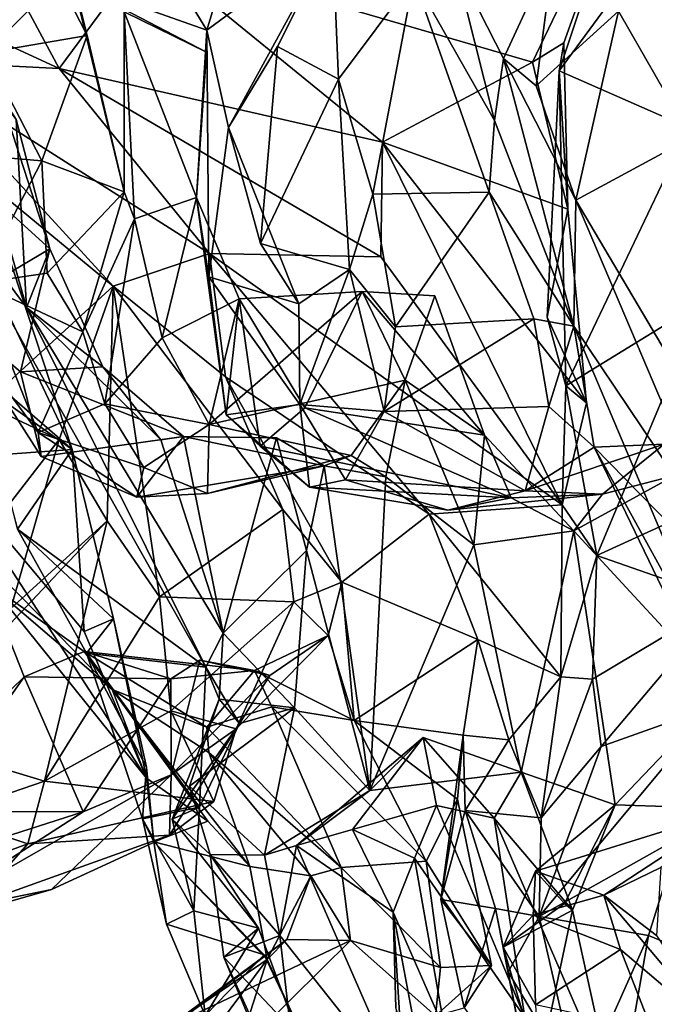
# Model space of a CAD drawing. Extents: x -21.7 to -12.3, y -0.5 to 35.1.
# Drawn here: x -20.1 to -19.1, y 32.4 to 33.9 of the extents above; entities that cross this region are included whole.
import ezdxf

# ---------------------------------------------------------------- set-up
doc = ezdxf.new("R2010")
doc.units = 0
doc.header["$MEASUREMENT"] = 0
doc.layers.add('1', color=7, linetype='Continuous')

msp = doc.modelspace()

# ---------------------------------------------------------------- linework, layer by layer
at = {"layer": '1'}
for points in [[(-19.3101, 33.8244, 4.9439), (-19.1653, 34.1255, 5.1979), (-19.8884, 33.9923, 4.8605)], [(-19.2629, 33.853, 5.008), (-19.1653, 34.1255, 5.1979), (-19.3101, 33.8244, 4.9439)], [(-19.2698, 33.8113, 5.1438), (-19.0697, 34.0838, 5.3446), (-19.1653, 34.1255, 5.1979)], [(-19.2698, 33.8113, 5.1438), (-19.1653, 34.1255, 5.1979), (-19.2629, 33.853, 5.008)], [(-20.3892, 33.9855, 4.9132), (-20.0198, 33.8146, 4.8847), (-20.1801, 34.1128, 4.8933)], [(-20.1801, 34.1128, 4.8933), (-20.0198, 33.8146, 4.8847), (-19.8884, 33.9923, 4.8605)], [(-20.0377, 34.1038, 2.0127), (-19.9221, 33.6297, 1.8565), (-19.9779, 33.8639, 1.9248)], [(-20.0377, 34.1038, 2.0127), (-19.9221, 33.8998, 1.764), (-19.9221, 33.6297, 1.8565)], [(-19.9779, 33.8639, 1.9248), (-20.0203, 33.9473, 2.0452), (-20.0377, 34.1038, 2.0127)], [(-19.7327, 34.0885, 1.2816), (-19.7984, 33.872, 1.4574), (-19.8517, 33.9598, 1.4083)], [(-19.6097, 34.0115, 1.185), (-19.7984, 33.872, 1.4574), (-19.7327, 34.0885, 1.2816)], [(-19.0697, 34.0838, 5.3446), (-19.2698, 33.8113, 5.1438), (-19.0755, 33.7259, 5.2172)], [(-19.7659, 33.7261, 1.4159), (-19.7984, 33.872, 1.4574), (-19.6097, 34.0115, 1.185)], [(-19.6922, 33.8478, 1.182), (-19.7659, 33.7261, 1.4159), (-19.6097, 34.0115, 1.185)], [(-19.6097, 34.0115, 1.185), (-19.6008, 33.7989, 0.9838), (-19.6922, 33.8478, 1.182)], [(-19.488, 33.9498, 0.9748), (-19.6008, 33.7989, 0.9838), (-19.6097, 34.0115, 1.185)], [(-20.0198, 33.8146, 4.8847), (-20.3892, 33.9855, 4.9132), (-20.2484, 33.826, 4.8625)], [(-19.5347, 33.7043, 4.8059), (-19.8884, 33.9923, 4.8605), (-20.0198, 33.8146, 4.8847)], [(-19.8884, 33.9923, 4.8605), (-19.5347, 33.7043, 4.8059), (-19.3101, 33.8244, 4.9439)], [(-19.4264, 33.973, 0.762), (-19.2775, 33.9938, 0.6519), (-19.3534, 33.8297, 0.7044)], [(-19.3047, 33.7888, 0.63), (-19.3534, 33.8297, 0.7044), (-19.2775, 33.9938, 0.6519)], [(-19.3047, 33.7888, 0.63), (-19.2775, 33.9938, 0.6519), (-19.1808, 33.9005, 0.5793)], [(-19.488, 33.9498, 0.9748), (-19.4264, 33.973, 0.762), (-19.3671, 33.7367, 0.9127)], [(-19.3671, 33.7367, 0.9127), (-19.4264, 33.973, 0.762), (-19.3534, 33.8297, 0.7044)], [(-19.7984, 33.872, 1.4574), (-19.9968, 33.9424, 1.6772), (-19.8517, 33.9598, 1.4083)], [(-20.0887, 33.9245, 2.3117), (-20.0203, 33.9473, 2.0452), (-20.1295, 33.8381, 2.1362)], [(-19.9779, 33.8639, 1.9248), (-20.1295, 33.8381, 2.1362), (-20.0203, 33.9473, 2.0452)], [(-19.799, 33.8393, 1.6417), (-19.9221, 33.8998, 1.764), (-19.9968, 33.9424, 1.6772)], [(-19.9968, 33.9424, 1.6772), (-19.7984, 33.872, 1.4574), (-19.799, 33.8393, 1.6417)], [(-19.6008, 33.7989, 0.9838), (-19.488, 33.9498, 0.9748), (-19.5494, 33.6265, 0.9389)], [(-19.375, 33.6295, 0.9501), (-19.5494, 33.6265, 0.9389), (-19.488, 33.9498, 0.9748)], [(-19.488, 33.9498, 0.9748), (-19.3671, 33.7367, 0.9127), (-19.375, 33.6295, 0.9501)], [(-19.0721, 33.7107, 0.5455), (-19.1808, 33.9005, 0.5793), (-19.0743, 33.9257, 0.2542)], [(-20.0687, 33.4565, 2.6603), (-20.2122, 33.6482, 2.7694), (-20.1992, 33.9188, 2.5816)], [(-20.0842, 33.7384, 2.4982), (-20.0687, 33.4565, 2.6603), (-20.1992, 33.9188, 2.5816)], [(-19.9221, 33.8998, 1.764), (-19.799, 33.8393, 1.6417), (-19.814, 33.6212, 1.6278)], [(-19.9221, 33.8998, 1.764), (-19.9069, 33.5894, 1.7405), (-19.9221, 33.6297, 1.8565)], [(-19.9221, 33.8998, 1.764), (-19.814, 33.6212, 1.6278), (-19.9069, 33.5894, 1.7405)], [(-19.1808, 33.9005, 0.5793), (-19.2448, 33.6172, 0.5865), (-19.3047, 33.7888, 0.63)], [(-19.1808, 33.9005, 0.5793), (-19.0721, 33.7107, 0.5455), (-19.2448, 33.6172, 0.5865)], [(-19.799, 33.8393, 1.6417), (-19.7984, 33.872, 1.4574), (-19.814, 33.6212, 1.6278)], [(-19.7984, 33.872, 1.4574), (-19.7954, 33.5026, 1.4763), (-19.814, 33.6212, 1.6278)], [(-19.7984, 33.872, 1.4574), (-19.7659, 33.7261, 1.4159), (-19.7954, 33.5026, 1.4763)], [(-20.0456, 33.6765, 1.9274), (-20.1295, 33.8381, 2.1362), (-19.9779, 33.8639, 1.9248)], [(-19.9221, 33.6297, 1.8565), (-20.0456, 33.6765, 1.9274), (-19.9779, 33.8639, 1.9248)], [(-19.2572, 33.6037, 4.8719), (-19.2629, 33.853, 5.008), (-19.3101, 33.8244, 4.9439)], [(-19.2698, 33.8113, 5.1438), (-19.2629, 33.853, 5.008), (-19.2572, 33.6037, 4.8719)], [(-20.1295, 33.8381, 2.1362), (-20.0456, 33.6765, 1.9274), (-20.1929, 33.689, 2.3077)], [(-19.7659, 33.7261, 1.4159), (-19.6922, 33.8478, 1.182), (-19.7178, 33.5522, 1.24)], [(-19.7178, 33.5522, 1.24), (-19.6922, 33.8478, 1.182), (-19.6008, 33.7989, 0.9838)], [(-20.3218, 33.8042, 4.893), (-19.9385, 33.4886, 4.768), (-20.2484, 33.826, 4.8625)], [(-20.2484, 33.826, 4.8625), (-19.9385, 33.4886, 4.768), (-19.7942, 33.5372, 4.8467)], [(-19.7942, 33.5372, 4.8467), (-20.0198, 33.8146, 4.8847), (-20.2484, 33.826, 4.8625)], [(-19.5347, 33.7043, 4.8059), (-19.2572, 33.6037, 4.8719), (-19.3101, 33.8244, 4.9439)], [(-19.3671, 33.7367, 0.9127), (-19.3534, 33.8297, 0.7044), (-19.2481, 33.4283, 0.9555)], [(-19.2448, 33.6172, 0.5865), (-19.3534, 33.8297, 0.7044), (-19.3047, 33.7888, 0.63)], [(-19.2481, 33.4283, 0.9555), (-19.3534, 33.8297, 0.7044), (-19.2448, 33.6172, 0.5865)], [(-19.7942, 33.5372, 4.8467), (-19.5375, 33.5324, 4.8194), (-20.0198, 33.8146, 4.8847)], [(-19.5347, 33.7043, 4.8059), (-20.0198, 33.8146, 4.8847), (-19.5375, 33.5324, 4.8194)], [(-19.2698, 33.8113, 5.1438), (-19.2572, 33.6037, 4.8719), (-19.288, 33.4419, 4.9504)], [(-19.2602, 33.3392, 4.9527), (-19.2698, 33.8113, 5.1438), (-19.288, 33.4419, 4.9504)], [(-19.2602, 33.3392, 4.9527), (-19.0755, 33.7259, 5.2172), (-19.2698, 33.8113, 5.1438)], [(-19.9385, 33.4886, 4.768), (-20.3218, 33.8042, 4.893), (-20.1323, 33.3115, 4.8721)], [(-19.7178, 33.5522, 1.24), (-19.6008, 33.7989, 0.9838), (-19.5846, 33.5135, 0.9736)], [(-19.6008, 33.7989, 0.9838), (-19.5494, 33.6265, 0.9389), (-19.5846, 33.5135, 0.9736)], [(-20.1929, 33.689, 2.3077), (-20.0338, 33.5443, 2.4941), (-20.1062, 33.7683, 2.3809)], [(-20.0842, 33.7384, 2.4982), (-20.1062, 33.7683, 2.3809), (-20.0338, 33.5443, 2.4941)], [(-20.0338, 33.5443, 2.4941), (-20.0687, 33.4565, 2.6603), (-20.0842, 33.7384, 2.4982)], [(-19.375, 33.6295, 0.9501), (-19.3671, 33.7367, 0.9127), (-19.2481, 33.4283, 0.9555)], [(-19.7659, 33.7261, 1.4159), (-19.6602, 33.4618, 1.2718), (-19.7954, 33.5026, 1.4763)], [(-19.7659, 33.7261, 1.4159), (-19.7178, 33.5522, 1.24), (-19.6602, 33.4618, 1.2718)], [(-19.2602, 33.3392, 4.9527), (-19.0543, 33.4657, 5.0887), (-19.0755, 33.7259, 5.2172)], [(-19.2655, 33.1609, 4.771), (-19.5347, 33.7043, 4.8059), (-19.5375, 33.5324, 4.8194)], [(-19.5347, 33.7043, 4.8059), (-19.2292, 33.3136, 4.7611), (-19.2572, 33.6037, 4.8719)], [(-19.5347, 33.7043, 4.8059), (-19.2655, 33.1609, 4.771), (-19.2292, 33.3136, 4.7611)], [(-19.2448, 33.6172, 0.5865), (-19.0721, 33.7107, 0.5455), (-19.1097, 33.3885, 0.5665)], [(-20.1929, 33.689, 2.3077), (-20.0456, 33.6765, 1.9274), (-20.1405, 33.4929, 2.213)], [(-20.1929, 33.689, 2.3077), (-20.1878, 33.4535, 2.3317), (-20.0338, 33.5443, 2.4941)], [(-20.0456, 33.6765, 1.9274), (-20.0377, 33.508, 1.97), (-20.1405, 33.4929, 2.213)], [(-20.0456, 33.6765, 1.9274), (-19.9221, 33.6297, 1.8565), (-20.0377, 33.508, 1.97)], [(-20.082, 33.1241, 2.8923), (-20.2122, 33.6482, 2.7694), (-19.7998, 32.9173, 2.5979)], [(-19.7998, 32.9173, 2.5979), (-20.2122, 33.6482, 2.7694), (-20.0687, 33.4565, 2.6603)], [(-19.9221, 33.6297, 1.8565), (-19.9841, 33.4202, 2.0094), (-20.0377, 33.508, 1.97)], [(-19.9841, 33.4202, 2.0094), (-19.9221, 33.6297, 1.8565), (-19.9069, 33.5894, 1.7405)], [(-19.375, 33.6295, 0.9501), (-19.5154, 33.4275, 0.9542), (-19.5494, 33.6265, 0.9389)], [(-19.375, 33.6295, 0.9501), (-19.3082, 33.4397, 0.9892), (-19.5154, 33.4275, 0.9542)], [(-19.375, 33.6295, 0.9501), (-19.2481, 33.4283, 0.9555), (-19.3082, 33.4397, 0.9892)], [(-19.814, 33.6212, 1.6278), (-19.8652, 33.4108, 1.7328), (-19.9069, 33.5894, 1.7405)], [(-19.8652, 33.4108, 1.7328), (-19.814, 33.6212, 1.6278), (-19.7496, 33.4695, 1.655)], [(-19.7693, 33.2958, 1.4948), (-19.814, 33.6212, 1.6278), (-19.7954, 33.5026, 1.4763)], [(-19.7496, 33.4695, 1.655), (-19.814, 33.6212, 1.6278), (-19.7693, 33.2958, 1.4948)], [(-19.5846, 33.5135, 0.9736), (-19.5494, 33.6265, 0.9389), (-19.5154, 33.4275, 0.9542)], [(-19.2448, 33.6172, 0.5865), (-19.0216, 33.0916, 0.6121), (-19.2481, 33.4283, 0.9555)], [(-19.1097, 33.3885, 0.5665), (-19.0216, 33.0916, 0.6121), (-19.2448, 33.6172, 0.5865)], [(-19.2572, 33.6037, 4.8719), (-19.2292, 33.3136, 4.7611), (-19.288, 33.4419, 4.9504)], [(-19.9511, 33.3123, 1.8912), (-19.9841, 33.4202, 2.0094), (-19.9069, 33.5894, 1.7405)], [(-19.8652, 33.4108, 1.7328), (-19.9511, 33.3123, 1.8912), (-19.9069, 33.5894, 1.7405)], [(-20.1272, 33.5122, 3.1033), (-20.0001, 33.2439, 3.0287), (-20.439, 33.5552, 3.2516)], [(-20.0001, 33.2439, 3.0287), (-20.1998, 33.2291, 3.1305), (-20.439, 33.5552, 3.2516)], [(-20.0776, 33.3601, 2.3864), (-20.0338, 33.5443, 2.4941), (-20.1878, 33.4535, 2.3317)], [(-20.1473, 33.3706, 2.8756), (-20.0001, 33.2439, 3.0287), (-20.0997, 33.5464, 2.9652)], [(-20.1272, 33.5122, 3.1033), (-20.0997, 33.5464, 2.9652), (-20.0001, 33.2439, 3.0287)], [(-19.9543, 33.3675, 2.4689), (-20.0338, 33.5443, 2.4941), (-20.0776, 33.3601, 2.3864)], [(-20.0338, 33.5443, 2.4941), (-19.9543, 33.3675, 2.4689), (-20.0687, 33.4565, 2.6603)], [(-19.7178, 33.5522, 1.24), (-19.5846, 33.5135, 0.9736), (-19.6602, 33.4618, 1.2718)], [(-19.7702, 33.3528, 4.7236), (-19.7942, 33.5372, 4.8467), (-19.9385, 33.4886, 4.768)], [(-19.4647, 33.1469, 4.7752), (-19.2655, 33.1609, 4.771), (-19.7942, 33.5372, 4.8467)], [(-19.7702, 33.3528, 4.7236), (-19.4647, 33.1469, 4.7752), (-19.7942, 33.5372, 4.8467)], [(-19.2655, 33.1609, 4.771), (-19.5375, 33.5324, 4.8194), (-19.7942, 33.5372, 4.8467)], [(-19.5846, 33.5135, 0.9736), (-19.6587, 33.3109, 1.1767), (-19.6602, 33.4618, 1.2718)], [(-19.6587, 33.3109, 1.1767), (-19.5846, 33.5135, 0.9736), (-19.5326, 33.3004, 1.0223)], [(-19.5154, 33.4275, 0.9542), (-19.5326, 33.3004, 1.0223), (-19.5846, 33.5135, 0.9736)], [(-20.1405, 33.4929, 2.213), (-20.0377, 33.508, 1.97), (-19.9841, 33.4202, 2.0094)], [(-19.7954, 33.5026, 1.4763), (-19.6602, 33.4618, 1.2718), (-19.6587, 33.3109, 1.1767)], [(-19.7693, 33.2958, 1.4948), (-19.7954, 33.5026, 1.4763), (-19.6587, 33.3109, 1.1767)], [(-20.1878, 33.4535, 2.3317), (-20.1405, 33.4929, 2.213), (-20.051, 33.2691, 2.1115)], [(-19.9841, 33.4202, 2.0094), (-20.051, 33.2691, 2.1115), (-20.1405, 33.4929, 2.213)], [(-20.1323, 33.3115, 4.8721), (-20.0198, 33.2588, 4.8008), (-19.9385, 33.4886, 4.768)], [(-19.9385, 33.4886, 4.768), (-20.0198, 33.2588, 4.8008), (-19.9479, 33.1368, 4.7659)], [(-19.8692, 33.023, 4.7395), (-19.9385, 33.4886, 4.768), (-19.9479, 33.1368, 4.7659)], [(-19.9385, 33.4886, 4.768), (-19.8692, 33.023, 4.7395), (-19.6844, 33.1538, 4.6303)], [(-19.6844, 33.1538, 4.6303), (-19.7702, 33.3528, 4.7236), (-19.9385, 33.4886, 4.768)], [(-19.7948, 33.2812, 1.8081), (-19.5653, 33.4807, 1.752), (-19.5009, 33.3477, 1.9173)], [(-19.7496, 33.4695, 1.655), (-19.5653, 33.4807, 1.752), (-19.7948, 33.2812, 1.8081)], [(-19.6515, 33.3062, 1.619), (-19.5653, 33.4807, 1.752), (-19.7496, 33.4695, 1.655)], [(-19.5653, 33.4807, 1.752), (-19.6515, 33.3062, 1.619), (-19.3817, 33.2654, 1.6644)], [(-19.4563, 33.4739, 1.8058), (-19.5009, 33.3477, 1.9173), (-19.5653, 33.4807, 1.752)], [(-19.3817, 33.2654, 1.6644), (-19.4563, 33.4739, 1.8058), (-19.5653, 33.4807, 1.752)], [(-19.7496, 33.4695, 1.655), (-19.7948, 33.2812, 1.8081), (-19.8652, 33.4108, 1.7328)], [(-19.7496, 33.4695, 1.655), (-19.7693, 33.2958, 1.4948), (-19.7185, 33.2489, 1.5093)], [(-19.7185, 33.2489, 1.5093), (-19.6515, 33.3062, 1.619), (-19.7496, 33.4695, 1.655)], [(-19.3817, 33.2654, 1.6644), (-19.5009, 33.3477, 1.9173), (-19.4563, 33.4739, 1.8058)], [(-20.0776, 33.3601, 2.3864), (-20.1878, 33.4535, 2.3317), (-20.0467, 33.2333, 2.2585)], [(-20.051, 33.2691, 2.1115), (-20.0467, 33.2333, 2.2585), (-20.1878, 33.4535, 2.3317)], [(-19.7998, 32.9173, 2.5979), (-20.0687, 33.4565, 2.6603), (-19.774, 32.9684, 2.5232)], [(-19.9543, 33.3675, 2.4689), (-19.8671, 33.2582, 2.4368), (-20.0687, 33.4565, 2.6603)], [(-19.8671, 33.2582, 2.4368), (-19.774, 32.9684, 2.5232), (-20.0687, 33.4565, 2.6603)], [(-19.2602, 33.3392, 4.9527), (-19.2137, 33.0849, 4.8687), (-19.0543, 33.4657, 5.0887)], [(-19.2137, 33.0849, 4.8687), (-18.9493, 33.2058, 5.0269), (-19.0543, 33.4657, 5.0887)], [(-19.5326, 33.3004, 1.0223), (-19.5154, 33.4275, 0.9542), (-19.3082, 33.4397, 0.9892)], [(-19.3082, 33.4397, 0.9892), (-19.2853, 33.3081, 1.0533), (-19.5326, 33.3004, 1.0223)], [(-19.3082, 33.4397, 0.9892), (-19.2481, 33.4283, 0.9555), (-19.2853, 33.3081, 1.0533)], [(-19.288, 33.4419, 4.9504), (-19.2292, 33.3136, 4.7611), (-19.2602, 33.3392, 4.9527)], [(-19.2481, 33.4283, 0.9555), (-19.2174, 33.247, 1.0953), (-19.2853, 33.3081, 1.0533)], [(-19.2174, 33.247, 1.0953), (-19.2481, 33.4283, 0.9555), (-19.0188, 32.8859, 0.8789)], [(-19.0216, 33.0916, 0.6121), (-19.0188, 32.8859, 0.8789), (-19.2481, 33.4283, 0.9555)], [(-20.051, 33.2691, 2.1115), (-19.9841, 33.4202, 2.0094), (-19.9511, 33.3123, 1.8912)], [(-19.8652, 33.4108, 1.7328), (-19.7948, 33.2812, 1.8081), (-19.9511, 33.3123, 1.8912)], [(-20.082, 33.1241, 2.8923), (-20.0001, 33.2439, 3.0287), (-20.1473, 33.3706, 2.8756)], [(-20.0776, 33.3601, 2.3864), (-19.8333, 33.2631, 2.3938), (-19.9543, 33.3675, 2.4689)], [(-19.8671, 33.2582, 2.4368), (-19.9543, 33.3675, 2.4689), (-19.8333, 33.2631, 2.3938)], [(-20.0467, 33.2333, 2.2585), (-19.8333, 33.2631, 2.3938), (-20.0776, 33.3601, 2.3864)], [(-19.5821, 33.2348, 2.0863), (-19.7948, 33.2812, 1.8081), (-19.5009, 33.3477, 1.9173)], [(-19.596, 33.0448, 4.5481), (-19.7702, 33.3528, 4.7236), (-19.6844, 33.1538, 4.6303)], [(-19.596, 33.0448, 4.5481), (-19.4647, 33.1469, 4.7752), (-19.7702, 33.3528, 4.7236)], [(-19.5009, 33.3477, 1.9173), (-19.5297, 33.2026, 2.0813), (-19.5821, 33.2348, 2.0863)], [(-19.3977, 33.1007, 1.7832), (-19.5297, 33.2026, 2.0813), (-19.5009, 33.3477, 1.9173)], [(-19.3977, 33.1007, 1.7832), (-19.5009, 33.3477, 1.9173), (-19.3817, 33.2654, 1.6644)], [(-19.2655, 33.1609, 4.771), (-19.2602, 33.3392, 4.9527), (-19.2292, 33.3136, 4.7611)], [(-19.2602, 33.3392, 4.9527), (-19.2655, 33.1609, 4.771), (-19.2137, 33.0849, 4.8687)], [(-20.1323, 33.3115, 4.8721), (-20.2145, 33.0069, 4.8838), (-20.0198, 33.2588, 4.8008)], [(-19.9511, 33.3123, 1.8912), (-19.8929, 33.2167, 1.971), (-20.051, 33.2691, 2.1115)], [(-19.8929, 33.2167, 1.971), (-19.9511, 33.3123, 1.8912), (-19.7948, 33.2812, 1.8081)], [(-19.6443, 33.1874, 1.3392), (-19.7693, 33.2958, 1.4948), (-19.6587, 33.3109, 1.1767)], [(-19.3421, 33.1712, 1.5321), (-19.6515, 33.3062, 1.619), (-19.7185, 33.2489, 1.5093)], [(-19.6587, 33.3109, 1.1767), (-19.5326, 33.3004, 1.0223), (-19.5905, 33.198, 1.2011)], [(-19.5905, 33.198, 1.2011), (-19.6443, 33.1874, 1.3392), (-19.6587, 33.3109, 1.1767)], [(-19.3421, 33.1712, 1.5321), (-19.3817, 33.2654, 1.6644), (-19.6515, 33.3062, 1.619)], [(-19.3208, 33.1817, 1.1921), (-19.5326, 33.3004, 1.0223), (-19.2853, 33.3081, 1.0533)], [(-19.2853, 33.3081, 1.0533), (-19.2174, 33.247, 1.0953), (-19.3208, 33.1817, 1.1921)], [(-19.7185, 33.2489, 1.5093), (-19.7693, 33.2958, 1.4948), (-19.6443, 33.1874, 1.3392)], [(-19.3208, 33.1817, 1.1921), (-19.5905, 33.198, 1.2011), (-19.5326, 33.3004, 1.0223)], [(-19.8929, 33.2167, 1.971), (-19.7948, 33.2812, 1.8081), (-19.7971, 33.1777, 2.0775)], [(-19.5821, 33.2348, 2.0863), (-19.7971, 33.1777, 2.0775), (-19.7948, 33.2812, 1.8081)], [(-20.0467, 33.2333, 2.2585), (-20.051, 33.2691, 2.1115), (-19.9034, 33.1724, 2.1656)], [(-19.9034, 33.1724, 2.1656), (-20.051, 33.2691, 2.1115), (-19.8929, 33.2167, 1.971)], [(-19.9034, 33.1724, 2.1656), (-19.8333, 33.2631, 2.3938), (-20.0467, 33.2333, 2.2585)], [(-19.6225, 33.2191, 2.2787), (-19.8333, 33.2631, 2.3938), (-19.9034, 33.1724, 2.1656)], [(-19.774, 32.9684, 2.5232), (-19.8671, 33.2582, 2.4368), (-19.8333, 33.2631, 2.3938)], [(-19.6225, 33.2191, 2.2787), (-19.6939, 33.261, 2.4127), (-19.8333, 33.2631, 2.3938)], [(-19.8333, 33.2631, 2.3938), (-19.6939, 33.261, 2.4127), (-19.774, 32.9684, 2.5232)], [(-19.6939, 33.261, 2.4127), (-19.6489, 33.0921, 2.469), (-19.774, 32.9684, 2.5232)], [(-19.6225, 33.2191, 2.2787), (-19.6489, 33.0921, 2.469), (-19.6939, 33.261, 2.4127)], [(-19.2482, 33.1216, 1.4728), (-19.3977, 33.1007, 1.7832), (-19.3817, 33.2654, 1.6644)], [(-19.2482, 33.1216, 1.4728), (-19.3817, 33.2654, 1.6644), (-19.3421, 33.1712, 1.5321)], [(-20.0198, 33.2588, 4.8008), (-20.2145, 33.0069, 4.8838), (-20.1013, 32.9738, 4.7654)], [(-20.0198, 33.2588, 4.8008), (-20.1013, 32.9738, 4.7654), (-19.9479, 33.1368, 4.7659)], [(-19.6443, 33.1874, 1.3392), (-19.3421, 33.1712, 1.5321), (-19.7185, 33.2489, 1.5093)], [(-19.2049, 33.1766, 1.3319), (-19.3208, 33.1817, 1.1921), (-19.1124, 33.2517, 1.1661)], [(-19.3208, 33.1817, 1.1921), (-19.2174, 33.247, 1.0953), (-19.1124, 33.2517, 1.1661)], [(-19.1124, 33.2517, 1.1661), (-19.2174, 33.247, 1.0953), (-19.03, 33.0561, 1.1264)], [(-19.03, 33.0561, 1.1264), (-19.2174, 33.247, 1.0953), (-19.0677, 32.9366, 1.0401)], [(-19.2174, 33.247, 1.0953), (-19.0188, 32.8859, 0.8789), (-19.0677, 32.9366, 1.0401)], [(-19.0964, 33.2049, 1.219), (-19.2049, 33.1766, 1.3319), (-19.1124, 33.2517, 1.1661)], [(-20.0001, 33.2439, 3.0287), (-19.9824, 32.971, 3.0449), (-20.1998, 33.2291, 3.1305)], [(-20.082, 33.1241, 2.8923), (-19.9384, 32.9901, 3.0026), (-20.0001, 33.2439, 3.0287)], [(-20.0001, 33.2439, 3.0287), (-19.9384, 32.9901, 3.0026), (-19.9824, 32.971, 3.0449)], [(-19.7971, 33.1777, 2.0775), (-19.5821, 33.2348, 2.0863), (-19.6225, 33.2191, 2.2787)], [(-19.6225, 33.2191, 2.2787), (-19.5821, 33.2348, 2.0863), (-19.5297, 33.2026, 2.0813)], [(-19.8888, 32.7512, 3.1032), (-20.2471, 33.1958, 3.2713), (-20.1998, 33.2291, 3.1305)], [(-19.9824, 32.971, 3.0449), (-19.8888, 32.7512, 3.1032), (-20.1998, 33.2291, 3.1305)], [(-19.9034, 33.1724, 2.1656), (-19.7971, 33.1777, 2.0775), (-19.6225, 33.2191, 2.2787)], [(-19.9034, 33.1724, 2.1656), (-19.8929, 33.2167, 1.971), (-19.7971, 33.1777, 2.0775)], [(-19.6489, 33.0921, 2.469), (-19.6225, 33.2191, 2.2787), (-19.5539, 32.7326, 2.3212)], [(-19.5539, 32.7326, 2.3212), (-19.6225, 33.2191, 2.2787), (-19.5297, 33.2026, 2.0813)], [(-19.5539, 32.7326, 2.3212), (-19.5297, 33.2026, 2.0813), (-19.3977, 33.1007, 1.7832)], [(-19.0244, 32.8801, 1.1692), (-19.2482, 33.1216, 1.4728), (-19.0964, 33.2049, 1.219)], [(-19.2482, 33.1216, 1.4728), (-19.2049, 33.1766, 1.3319), (-19.0964, 33.2049, 1.219)], [(-19.2137, 33.0849, 4.8687), (-19.0216, 33.0179, 4.9416), (-18.9493, 33.2058, 5.0269)], [(-20.2471, 33.1958, 3.2713), (-19.8888, 32.7512, 3.1032), (-19.9401, 32.884, 3.3808)], [(-20.2471, 33.1958, 3.2713), (-19.9401, 32.884, 3.3808), (-20.1289, 33.045, 3.4213)], [(-19.5905, 33.198, 1.2011), (-19.4369, 33.1527, 1.3821), (-19.6443, 33.1874, 1.3392)], [(-19.4369, 33.1527, 1.3821), (-19.3421, 33.1712, 1.5321), (-19.6443, 33.1874, 1.3392)], [(-19.4369, 33.1527, 1.3821), (-19.5905, 33.198, 1.2011), (-19.3208, 33.1817, 1.1921)], [(-19.2049, 33.1766, 1.3319), (-19.4369, 33.1527, 1.3821), (-19.3208, 33.1817, 1.1921)], [(-19.3421, 33.1712, 1.5321), (-19.4369, 33.1527, 1.3821), (-19.2049, 33.1766, 1.3319)], [(-19.2482, 33.1216, 1.4728), (-19.3421, 33.1712, 1.5321), (-19.2049, 33.1766, 1.3319)], [(-19.2673, 32.9028, 4.7287), (-19.2655, 33.1609, 4.771), (-19.4647, 33.1469, 4.7752)], [(-19.2137, 33.0849, 4.8687), (-19.2655, 33.1609, 4.771), (-19.2673, 32.9028, 4.7287)], [(-19.8692, 33.023, 4.7395), (-19.6678, 33.0152, 4.5622), (-19.6844, 33.1538, 4.6303)], [(-19.596, 33.0448, 4.5481), (-19.6844, 33.1538, 4.6303), (-19.6678, 33.0152, 4.5622)], [(-19.596, 33.0448, 4.5481), (-19.392, 32.9591, 4.6943), (-19.4647, 33.1469, 4.7752)], [(-19.4647, 33.1469, 4.7752), (-19.392, 32.9591, 4.6943), (-19.2673, 32.9028, 4.7287)], [(-19.9479, 33.1368, 4.7659), (-20.1013, 32.9738, 4.7654), (-20.2936, 32.8227, 4.7677)], [(-19.9479, 33.1368, 4.7659), (-20.2936, 32.8227, 4.7677), (-20.0417, 32.7467, 4.793)], [(-20.0417, 32.7467, 4.793), (-19.8692, 33.023, 4.7395), (-19.9479, 33.1368, 4.7659)], [(-20.082, 33.1241, 2.8923), (-19.9787, 32.9384, 2.8819), (-19.9384, 32.9901, 3.0026)], [(-19.7998, 32.9173, 2.5979), (-19.9787, 32.9384, 2.8819), (-20.082, 33.1241, 2.8923)], [(-19.3977, 33.1007, 1.7832), (-19.2482, 33.1216, 1.4728), (-19.3271, 32.76, 1.7601)], [(-19.2482, 33.1216, 1.4728), (-19.1859, 32.7113, 1.5038), (-19.3271, 32.76, 1.7601)], [(-19.2482, 33.1216, 1.4728), (-19.0244, 32.8801, 1.1692), (-19.1859, 32.7113, 1.5038)], [(-19.3977, 33.1007, 1.7832), (-19.3271, 32.76, 1.7601), (-19.5539, 32.7326, 2.3212)], [(-19.6489, 33.0921, 2.469), (-19.6667, 32.8567, 2.5148), (-19.774, 32.9684, 2.5232)], [(-19.5539, 32.7326, 2.3212), (-19.6667, 32.8567, 2.5148), (-19.6489, 33.0921, 2.469)], [(-19.2673, 32.9028, 4.7287), (-19.2198, 32.8993, 4.8182), (-19.2137, 33.0849, 4.8687)], [(-19.0216, 33.0179, 4.9416), (-19.2137, 33.0849, 4.8687), (-19.2198, 32.8993, 4.8182)], [(-20.2761, 32.7053, 3.443), (-20.1289, 33.045, 3.4213), (-20.072, 32.9031, 3.6196)], [(-20.072, 32.9031, 3.6196), (-20.1289, 33.045, 3.4213), (-19.982, 32.9409, 3.6327)], [(-19.982, 32.9409, 3.6327), (-20.1289, 33.045, 3.4213), (-19.9401, 32.884, 3.3808)], [(-19.6164, 32.9648, 4.4303), (-19.596, 33.0448, 4.5481), (-19.6678, 33.0152, 4.5622)], [(-19.5775, 32.8376, 4.2031), (-19.596, 33.0448, 4.5481), (-19.6164, 32.9648, 4.4303)], [(-19.392, 32.9591, 4.6943), (-19.596, 33.0448, 4.5481), (-19.5775, 32.8376, 4.2031)], [(-19.8692, 33.023, 4.7395), (-20.0417, 32.7467, 4.793), (-19.8524, 32.8522, 4.7173)], [(-19.6678, 33.0152, 4.5622), (-19.8692, 33.023, 4.7395), (-19.8524, 32.8522, 4.7173)], [(-19.6678, 33.0152, 4.5622), (-19.8524, 32.8522, 4.7173), (-19.7541, 32.8249, 4.5317)], [(-19.6678, 33.0152, 4.5622), (-19.7541, 32.8249, 4.5317), (-19.6164, 32.9648, 4.4303)], [(-19.2198, 32.8993, 4.8182), (-19.2068, 32.7986, 4.8707), (-19.0216, 33.0179, 4.9416)], [(-19.2068, 32.7986, 4.8707), (-19.0373, 32.859, 5.0057), (-19.0216, 33.0179, 4.9416)], [(-19.9824, 32.971, 3.0449), (-19.9384, 32.9901, 3.0026), (-19.8888, 32.7512, 3.1032)], [(-19.8889, 32.7678, 3.0011), (-19.9384, 32.9901, 3.0026), (-19.9787, 32.9384, 2.8819)], [(-19.9384, 32.9901, 3.0026), (-19.8889, 32.7678, 3.0011), (-19.8888, 32.7512, 3.1032)], [(-19.774, 32.9684, 2.5232), (-19.7799, 32.8694, 2.5216), (-19.7998, 32.9173, 2.5979)], [(-19.6667, 32.8567, 2.5148), (-19.7799, 32.8694, 2.5216), (-19.774, 32.9684, 2.5232)], [(-19.6164, 32.9648, 4.4303), (-19.7541, 32.8249, 4.5317), (-19.7038, 32.905, 4.321)], [(-19.7268, 32.9126, 4.1779), (-19.6164, 32.9648, 4.4303), (-19.7038, 32.905, 4.321)], [(-19.6164, 32.9648, 4.4303), (-19.7268, 32.9126, 4.1779), (-19.5775, 32.8376, 4.2031)], [(-19.4139, 32.8154, 4.4644), (-19.392, 32.9591, 4.6943), (-19.5775, 32.8376, 4.2031)], [(-19.392, 32.9591, 4.6943), (-19.4139, 32.8154, 4.4644), (-19.3456, 32.8087, 4.6444)], [(-19.3456, 32.8087, 4.6444), (-19.2673, 32.9028, 4.7287), (-19.392, 32.9591, 4.6943)], [(-20.072, 32.9031, 3.6196), (-19.982, 32.9409, 3.6327), (-19.8521, 32.9002, 4.05)], [(-19.8521, 32.9002, 4.05), (-19.982, 32.9409, 3.6327), (-19.7268, 32.9126, 4.1779)], [(-19.7984, 32.8275, 3.7447), (-19.7268, 32.9126, 4.1779), (-19.982, 32.9409, 3.6327)], [(-19.7984, 32.8275, 3.7447), (-19.982, 32.9409, 3.6327), (-19.9401, 32.884, 3.3808)], [(-19.8093, 32.7075, 2.7954), (-19.895, 32.69, 2.9159), (-19.9787, 32.9384, 2.8819)], [(-19.8889, 32.7678, 3.0011), (-19.9787, 32.9384, 2.8819), (-19.895, 32.69, 2.9159)], [(-19.8093, 32.7075, 2.7954), (-19.9787, 32.9384, 2.8819), (-19.7998, 32.9173, 2.5979)], [(-19.8518, 32.7562, 4.3517), (-19.8521, 32.9002, 4.05), (-19.8088, 32.9278, 4.1522)], [(-19.8521, 32.9002, 4.05), (-19.7268, 32.9126, 4.1779), (-19.8088, 32.9278, 4.1522)], [(-19.8088, 32.9278, 4.1522), (-19.7038, 32.905, 4.321), (-19.8518, 32.7562, 4.3517)], [(-19.8088, 32.9278, 4.1522), (-19.7268, 32.9126, 4.1779), (-19.7038, 32.905, 4.321)], [(-19.8518, 32.7562, 4.3517), (-19.7038, 32.905, 4.321), (-19.7541, 32.8249, 4.5317)], [(-19.8093, 32.7075, 2.7954), (-19.7998, 32.9173, 2.5979), (-19.7491, 32.8332, 2.5673)], [(-19.7998, 32.9173, 2.5979), (-19.7799, 32.8694, 2.5216), (-19.7491, 32.8332, 2.5673)], [(-19.7009, 32.8581, 4.0649), (-19.7268, 32.9126, 4.1779), (-19.7984, 32.8275, 3.7447)], [(-19.7009, 32.8581, 4.0649), (-19.5775, 32.8376, 4.2031), (-19.7268, 32.9126, 4.1779)], [(-20.2761, 32.7053, 3.443), (-20.072, 32.9031, 3.6196), (-20.2141, 32.7014, 3.6711)], [(-20.072, 32.9031, 3.6196), (-19.9838, 32.7009, 4.1518), (-20.2141, 32.7014, 3.6711)], [(-19.9838, 32.7009, 4.1518), (-20.072, 32.9031, 3.6196), (-19.8521, 32.9002, 4.05)], [(-19.8521, 32.9002, 4.05), (-19.8518, 32.7562, 4.3517), (-19.9838, 32.7009, 4.1518)], [(-19.2673, 32.9028, 4.7287), (-19.3456, 32.8087, 4.6444), (-19.2971, 32.6919, 4.7023)], [(-19.2198, 32.8993, 4.8182), (-19.2673, 32.9028, 4.7287), (-19.2971, 32.6919, 4.7023)], [(-19.2971, 32.6919, 4.7023), (-19.2068, 32.7986, 4.8707), (-19.2198, 32.8993, 4.8182)], [(-19.734, 32.619, 3.4043), (-19.7955, 32.7897, 3.5824), (-19.9401, 32.884, 3.3808)], [(-19.7955, 32.7897, 3.5824), (-19.7984, 32.8275, 3.7447), (-19.9401, 32.884, 3.3808)], [(-19.9401, 32.884, 3.3808), (-19.7967, 32.6866, 3.2383), (-19.734, 32.619, 3.4043)], [(-19.7967, 32.6866, 3.2383), (-19.9401, 32.884, 3.3808), (-19.8888, 32.7512, 3.1032)], [(-19.0049, 32.7053, 1.1797), (-19.1859, 32.7113, 1.5038), (-19.0244, 32.8801, 1.1692)], [(-19.8501, 32.6896, 2.5716), (-19.7799, 32.8694, 2.5216), (-19.8243, 32.7394, 2.3982)], [(-19.7799, 32.8694, 2.5216), (-19.8501, 32.6896, 2.5716), (-19.7491, 32.8332, 2.5673)], [(-19.6667, 32.8567, 2.5148), (-19.8243, 32.7394, 2.3982), (-19.7799, 32.8694, 2.5216)], [(-19.7491, 32.8332, 2.5673), (-19.7799, 32.8694, 2.5216), (-19.6667, 32.8567, 2.5148)], [(-19.7491, 32.8332, 2.5673), (-19.6667, 32.8567, 2.5148), (-19.7799, 32.8694, 2.5216)], [(-20.0417, 32.7467, 4.793), (-19.788, 32.7161, 4.6044), (-19.8524, 32.8522, 4.7173)], [(-19.8524, 32.8522, 4.7173), (-19.788, 32.7161, 4.6044), (-19.7541, 32.8249, 4.5317)], [(-19.8243, 32.7394, 2.3982), (-19.6667, 32.8567, 2.5148), (-19.712, 32.6356, 2.3285)], [(-19.7984, 32.8275, 3.7447), (-19.5971, 32.6171, 3.7374), (-19.7009, 32.8581, 4.0649)], [(-19.5539, 32.7326, 2.3212), (-19.712, 32.6356, 2.3285), (-19.6667, 32.8567, 2.5148)], [(-19.5971, 32.6171, 3.7374), (-19.4696, 32.6268, 4.0703), (-19.7009, 32.8581, 4.0649)], [(-19.7009, 32.8581, 4.0649), (-19.4696, 32.6268, 4.0703), (-19.5775, 32.8376, 4.2031)], [(-19.09, 32.6615, 4.8359), (-19.0373, 32.859, 5.0057), (-19.3002, 32.5438, 4.6305)], [(-19.3002, 32.5438, 4.6305), (-19.0373, 32.859, 5.0057), (-19.2068, 32.7986, 4.8707)], [(-19.8093, 32.7075, 2.7954), (-19.7491, 32.8332, 2.5673), (-19.8501, 32.6896, 2.5716)], [(-19.4225, 32.7198, 4.2895), (-19.5775, 32.8376, 4.2031), (-19.4696, 32.6268, 4.0703)], [(-19.5775, 32.8376, 4.2031), (-19.4225, 32.7198, 4.2895), (-19.4139, 32.8154, 4.4644)], [(-20.0417, 32.7467, 4.793), (-20.2936, 32.8227, 4.7677), (-20.1934, 32.6949, 4.7509)], [(-19.788, 32.7161, 4.6044), (-19.8545, 32.6656, 4.5482), (-19.7541, 32.8249, 4.5317)], [(-19.8518, 32.7562, 4.3517), (-19.7541, 32.8249, 4.5317), (-19.8545, 32.6656, 4.5482)], [(-19.5971, 32.6171, 3.7374), (-19.7984, 32.8275, 3.7447), (-19.7955, 32.7897, 3.5824)], [(-19.4741, 32.8119, 2.0935), (-19.5799, 32.6741, 1.9438), (-19.6639, 32.6503, 2.1126)], [(-19.5539, 32.7326, 2.3212), (-19.4741, 32.8119, 2.0935), (-19.6639, 32.6503, 2.1126)], [(-19.5799, 32.6741, 1.9438), (-19.4741, 32.8119, 2.0935), (-19.4538, 32.7104, 1.9741)], [(-19.3271, 32.76, 1.7601), (-19.4741, 32.8119, 2.0935), (-19.5539, 32.7326, 2.3212)], [(-19.3677, 32.6912, 1.9103), (-19.4741, 32.8119, 2.0935), (-19.3271, 32.76, 1.7601)], [(-19.4538, 32.7104, 1.9741), (-19.4741, 32.8119, 2.0935), (-19.3677, 32.6912, 1.9103)], [(-19.4139, 32.8154, 4.4644), (-19.4225, 32.7198, 4.2895), (-19.4472, 32.5693, 4.3336)], [(-19.4139, 32.8154, 4.4644), (-19.4472, 32.5693, 4.3336), (-19.4109, 32.7027, 4.5926)], [(-19.4139, 32.8154, 4.4644), (-19.4109, 32.7027, 4.5926), (-19.3456, 32.8087, 4.6444)], [(-19.3456, 32.8087, 4.6444), (-19.4109, 32.7027, 4.5926), (-19.2971, 32.6919, 4.7023)], [(-19.7955, 32.7897, 3.5824), (-19.734, 32.619, 3.4043), (-19.6421, 32.6048, 3.5387)], [(-19.5971, 32.6171, 3.7374), (-19.7955, 32.7897, 3.5824), (-19.6421, 32.6048, 3.5387)], [(-19.2068, 32.7986, 4.8707), (-19.2971, 32.6919, 4.7023), (-19.3002, 32.5438, 4.6305)], [(-19.895, 32.69, 2.9159), (-19.8777, 32.6557, 3.1213), (-19.8889, 32.7678, 3.0011)], [(-19.8889, 32.7678, 3.0011), (-19.8777, 32.6557, 3.1213), (-19.8888, 32.7512, 3.1032)], [(-19.3271, 32.76, 1.7601), (-19.2501, 32.5532, 1.702), (-19.3677, 32.6912, 1.9103)], [(-19.1859, 32.7113, 1.5038), (-19.2501, 32.5532, 1.702), (-19.3271, 32.76, 1.7601)], [(-20.0312, 32.5842, 4.4328), (-20.2711, 32.5158, 4.1253), (-19.8518, 32.7562, 4.3517)], [(-20.2711, 32.5158, 4.1253), (-19.9838, 32.7009, 4.1518), (-19.8518, 32.7562, 4.3517)], [(-20.0417, 32.7467, 4.793), (-20.1934, 32.6949, 4.7509), (-20.0666, 32.6529, 4.7173)], [(-20.0666, 32.6529, 4.7173), (-19.788, 32.7161, 4.6044), (-20.0417, 32.7467, 4.793)], [(-19.8545, 32.6656, 4.5482), (-20.0312, 32.5842, 4.4328), (-19.8518, 32.7562, 4.3517)], [(-19.8777, 32.6557, 3.1213), (-19.7967, 32.6866, 3.2383), (-19.8888, 32.7512, 3.1032)], [(-19.8243, 32.7394, 2.3982), (-19.7931, 32.6366, 2.4006), (-19.8501, 32.6896, 2.5716)], [(-19.8243, 32.7394, 2.3982), (-19.712, 32.6356, 2.3285), (-19.7931, 32.6366, 2.4006)], [(-19.712, 32.6356, 2.3285), (-19.5539, 32.7326, 2.3212), (-19.6639, 32.6503, 2.1126)], [(-19.788, 32.7161, 4.6044), (-20.0666, 32.6529, 4.7173), (-19.8545, 32.6656, 4.5482)], [(-19.4225, 32.7198, 4.2895), (-19.4696, 32.6268, 4.0703), (-19.3715, 32.4706, 4.08)], [(-19.3715, 32.4706, 4.08), (-19.4472, 32.5693, 4.3336), (-19.4225, 32.7198, 4.2895)], [(-20.238, 32.6194, 3.9199), (-19.9838, 32.7009, 4.1518), (-20.2711, 32.5158, 4.1253)], [(-20.2141, 32.7014, 3.6711), (-19.9838, 32.7009, 4.1518), (-20.238, 32.6194, 3.9199)], [(-19.8179, 32.5522, 2.8114), (-19.895, 32.69, 2.9159), (-19.8093, 32.7075, 2.7954)], [(-19.8093, 32.7075, 2.7954), (-19.8501, 32.6896, 2.5716), (-19.8179, 32.5522, 2.8114)], [(-19.5799, 32.6741, 1.9438), (-19.4538, 32.7104, 1.9741), (-19.4868, 32.6311, 1.9386)], [(-19.4538, 32.7104, 1.9741), (-19.3215, 32.3926, 1.9403), (-19.4868, 32.6311, 1.9386)], [(-19.3677, 32.6912, 1.9103), (-19.3215, 32.3926, 1.9403), (-19.4538, 32.7104, 1.9741)], [(-19.4472, 32.5693, 4.3336), (-19.3653, 32.5556, 4.4847), (-19.4109, 32.7027, 4.5926)], [(-19.3002, 32.5438, 4.6305), (-19.2971, 32.6919, 4.7023), (-19.4109, 32.7027, 4.5926)], [(-19.3653, 32.5556, 4.4847), (-19.3002, 32.5438, 4.6305), (-19.4109, 32.7027, 4.5926)], [(-19.3056, 32.6119, 1.401), (-19.1859, 32.7113, 1.5038), (-19.0049, 32.7053, 1.1797)], [(-19.3056, 32.6119, 1.401), (-19.262, 32.5634, 1.6445), (-19.1859, 32.7113, 1.5038)], [(-19.3056, 32.6119, 1.401), (-19.0049, 32.7053, 1.1797), (-19.2028, 32.5758, 1.2063)], [(-19.262, 32.5634, 1.6445), (-19.2501, 32.5532, 1.702), (-19.1859, 32.7113, 1.5038)], [(-19.2028, 32.5758, 1.2063), (-19.0049, 32.7053, 1.1797), (-19.1173, 32.6174, 1.0815)], [(-20.1934, 32.6949, 4.7509), (-20.2718, 32.5778, 4.5127), (-20.0666, 32.6529, 4.7173)], [(-19.8777, 32.6557, 3.1213), (-19.895, 32.69, 2.9159), (-19.8589, 32.5323, 2.9549)], [(-19.895, 32.69, 2.9159), (-19.8179, 32.5522, 2.8114), (-19.8589, 32.5323, 2.9549)], [(-19.8777, 32.6557, 3.1213), (-19.734, 32.619, 3.4043), (-19.7967, 32.6866, 3.2383)], [(-19.8179, 32.5522, 2.8114), (-19.8501, 32.6896, 2.5716), (-19.721, 32.5266, 2.6713)], [(-19.721, 32.5266, 2.6713), (-19.8501, 32.6896, 2.5716), (-19.7931, 32.6366, 2.4006)], [(-19.3677, 32.6912, 1.9103), (-19.1903, 32.283, 1.6884), (-19.3215, 32.3926, 1.9403)], [(-19.2501, 32.5532, 1.702), (-19.1903, 32.283, 1.6884), (-19.3677, 32.6912, 1.9103)], [(-19.6639, 32.6503, 2.1126), (-19.5799, 32.6741, 1.9438), (-19.519, 32.5501, 1.9771)], [(-19.519, 32.5501, 1.9771), (-19.5799, 32.6741, 1.9438), (-19.4868, 32.6311, 1.9386)], [(-19.8545, 32.6656, 4.5482), (-20.0666, 32.6529, 4.7173), (-20.1485, 32.5603, 4.4789)], [(-20.1485, 32.5603, 4.4789), (-20.0312, 32.5842, 4.4328), (-19.8545, 32.6656, 4.5482)], [(-19.7076, 32.4792, 3.4239), (-19.8777, 32.6557, 3.1213), (-19.7125, 32.4865, 3.2015)], [(-19.8777, 32.6557, 3.1213), (-19.7076, 32.4792, 3.4239), (-19.734, 32.619, 3.4043)], [(-19.7125, 32.4865, 3.2015), (-19.8777, 32.6557, 3.1213), (-19.8589, 32.5323, 2.9549)], [(-19.3002, 32.5438, 4.6305), (-19.1361, 32.5153, 4.6641), (-19.09, 32.6615, 4.8359)], [(-19.0644, 32.4858, 4.9105), (-19.09, 32.6615, 4.8359), (-19.1361, 32.5153, 4.6641)], [(-20.1485, 32.5603, 4.4789), (-20.0666, 32.6529, 4.7173), (-20.2718, 32.5778, 4.5127)], [(-19.689, 32.5153, 2.3256), (-19.712, 32.6356, 2.3285), (-19.6639, 32.6503, 2.1126)], [(-19.689, 32.5153, 2.3256), (-19.6639, 32.6503, 2.1126), (-19.502, 32.2795, 2.4349)], [(-19.502, 32.2795, 2.4349), (-19.6639, 32.6503, 2.1126), (-19.519, 32.5501, 1.9771)], [(-19.721, 32.5266, 2.6713), (-19.7931, 32.6366, 2.4006), (-19.7727, 32.4829, 2.4422)], [(-19.7931, 32.6366, 2.4006), (-19.689, 32.5153, 2.3256), (-19.7727, 32.4829, 2.4422)], [(-19.712, 32.6356, 2.3285), (-19.689, 32.5153, 2.3256), (-19.7931, 32.6366, 2.4006)], [(-19.4696, 32.6268, 4.0703), (-19.5971, 32.6171, 3.7374), (-19.4478, 32.4676, 3.8806)], [(-19.4868, 32.6311, 1.9386), (-19.4413, 32.3735, 1.9374), (-19.519, 32.5501, 1.9771)], [(-19.4868, 32.6311, 1.9386), (-19.3215, 32.3926, 1.9403), (-19.4413, 32.3735, 1.9374)], [(-19.3715, 32.4706, 4.08), (-19.4696, 32.6268, 4.0703), (-19.4478, 32.4676, 3.8806)], [(-19.7076, 32.4792, 3.4239), (-19.6421, 32.6048, 3.5387), (-19.734, 32.619, 3.4043)], [(-19.5831, 32.5081, 3.7554), (-19.5971, 32.6171, 3.7374), (-19.6421, 32.6048, 3.5387)], [(-19.4478, 32.4676, 3.8806), (-19.5971, 32.6171, 3.7374), (-19.5831, 32.5081, 3.7554)], [(-19.3541, 32.498, 1.5977), (-19.262, 32.5634, 1.6445), (-19.3056, 32.6119, 1.401)], [(-19.3056, 32.6119, 1.401), (-19.3089, 32.5457, 1.3946), (-19.3541, 32.498, 1.5977)], [(-19.3089, 32.5457, 1.3946), (-19.3056, 32.6119, 1.401), (-19.2028, 32.5758, 1.2063)], [(-19.1238, 32.5156, 1.0464), (-19.2028, 32.5758, 1.2063), (-19.1173, 32.6174, 1.0815)], [(-19.6784, 32.5095, 3.5607), (-19.6421, 32.6048, 3.5387), (-19.7076, 32.4792, 3.4239)], [(-19.6784, 32.5095, 3.5607), (-19.5831, 32.5081, 3.7554), (-19.6421, 32.6048, 3.5387)], [(-20.1485, 32.5603, 4.4789), (-20.2711, 32.5158, 4.1253), (-20.0312, 32.5842, 4.4328)], [(-19.3715, 32.4706, 4.08), (-19.4122, 32.4069, 4.1806), (-19.4472, 32.5693, 4.3336)], [(-19.3653, 32.5556, 4.4847), (-19.4472, 32.5693, 4.3336), (-19.4122, 32.4069, 4.1806)], [(-19.1782, 32.4946, 1.3611), (-19.3089, 32.5457, 1.3946), (-19.2028, 32.5758, 1.2063)], [(-19.2028, 32.5758, 1.2063), (-19.0239, 32.3637, 1.1831), (-19.1782, 32.4946, 1.3611)], [(-19.2028, 32.5758, 1.2063), (-19.1238, 32.5156, 1.0464), (-19.0239, 32.3637, 1.1831)], [(-19.8007, 32.3954, 3.037), (-19.8589, 32.5323, 2.9549), (-19.8179, 32.5522, 2.8114)], [(-19.8179, 32.5522, 2.8114), (-19.721, 32.5266, 2.6713), (-19.8007, 32.3954, 3.037)], [(-19.4122, 32.4069, 4.1806), (-19.3102, 32.2728, 4.2933), (-19.3653, 32.5556, 4.4847)], [(-19.3653, 32.5556, 4.4847), (-19.3102, 32.2728, 4.2933), (-19.3463, 32.4611, 4.4851)], [(-19.3002, 32.5438, 4.6305), (-19.3653, 32.5556, 4.4847), (-19.3463, 32.4611, 4.4851)], [(-19.262, 32.5634, 1.6445), (-19.3541, 32.498, 1.5977), (-19.2501, 32.5532, 1.702)], [(-19.2501, 32.5532, 1.702), (-19.3541, 32.498, 1.5977), (-19.3002, 32.3176, 1.6059)], [(-19.2501, 32.5532, 1.702), (-19.3002, 32.3176, 1.6059), (-19.1903, 32.283, 1.6884)], [(-19.519, 32.5501, 1.9771), (-19.515, 32.4071, 2.2085), (-19.502, 32.2795, 2.4349)], [(-19.519, 32.5501, 1.9771), (-19.4413, 32.3735, 1.9374), (-19.4636, 32.2548, 1.9759)], [(-19.4636, 32.2548, 1.9759), (-19.515, 32.4071, 2.2085), (-19.519, 32.5501, 1.9771)], [(-19.3541, 32.498, 1.5977), (-19.3089, 32.5457, 1.3946), (-19.3057, 32.4115, 1.5639)], [(-19.3463, 32.4611, 4.4851), (-19.24, 32.2828, 4.3873), (-19.3002, 32.5438, 4.6305)], [(-19.3089, 32.5457, 1.3946), (-19.1782, 32.4946, 1.3611), (-19.3057, 32.4115, 1.5639)], [(-19.3002, 32.5438, 4.6305), (-19.24, 32.2828, 4.3873), (-19.1361, 32.5153, 4.6641)], [(-19.8007, 32.3954, 3.037), (-19.7125, 32.4865, 3.2015), (-19.8589, 32.5323, 2.9549)], [(-19.8007, 32.3954, 3.037), (-19.721, 32.5266, 2.6713), (-19.6607, 32.3643, 2.832)], [(-19.7727, 32.4829, 2.4422), (-19.6607, 32.3643, 2.832), (-19.721, 32.5266, 2.6713)], [(-19.6784, 32.5095, 3.5607), (-19.7076, 32.4792, 3.4239), (-19.8584, 32.3765, 3.565)], [(-19.6784, 32.5095, 3.5607), (-19.8584, 32.3765, 3.565), (-19.8433, 32.3844, 3.7014)], [(-19.8433, 32.3844, 3.7014), (-19.5831, 32.5081, 3.7554), (-19.6784, 32.5095, 3.5607)], [(-19.761, 32.3318, 3.8659), (-19.5831, 32.5081, 3.7554), (-19.8433, 32.3844, 3.7014)], [(-19.6549, 32.2205, 2.6802), (-19.7727, 32.4829, 2.4422), (-19.689, 32.5153, 2.3256)], [(-19.4554, 32.3951, 3.8965), (-19.5831, 32.5081, 3.7554), (-19.761, 32.3318, 3.8659)], [(-19.502, 32.2795, 2.4349), (-19.6549, 32.2205, 2.6802), (-19.689, 32.5153, 2.3256)], [(-19.4554, 32.3951, 3.8965), (-19.4478, 32.4676, 3.8806), (-19.5831, 32.5081, 3.7554)], [(-19.1361, 32.5153, 4.6641), (-19.24, 32.2828, 4.3873), (-19.1814, 32.2545, 4.6005)], [(-19.0644, 32.4858, 4.9105), (-19.1361, 32.5153, 4.6641), (-19.1814, 32.2545, 4.6005)], [(-19.3541, 32.498, 1.5977), (-19.3057, 32.4115, 1.5639), (-19.3002, 32.3176, 1.6059)], [(-19.1782, 32.4946, 1.3611), (-19.1308, 32.3739, 1.3745), (-19.3057, 32.4115, 1.5639)], [(-19.1308, 32.3739, 1.3745), (-19.1782, 32.4946, 1.3611), (-19.0239, 32.3637, 1.1831)], [(-19.7076, 32.4792, 3.4239), (-19.8015, 32.3541, 3.4172), (-19.8584, 32.3765, 3.565)], [(-19.7076, 32.4792, 3.4239), (-19.7824, 32.2469, 3.3386), (-19.8015, 32.3541, 3.4172)], [(-19.8007, 32.3954, 3.037), (-19.6492, 32.3535, 3.3216), (-19.7125, 32.4865, 3.2015)], [(-19.6492, 32.3535, 3.3216), (-19.7824, 32.2469, 3.3386), (-19.7076, 32.4792, 3.4239)], [(-19.7727, 32.4829, 2.4422), (-19.6604, 32.2116, 2.8123), (-19.6607, 32.3643, 2.832)], [(-19.6604, 32.2116, 2.8123), (-19.7727, 32.4829, 2.4422), (-19.6549, 32.2205, 2.6802)], [(-19.7125, 32.4865, 3.2015), (-19.6492, 32.3535, 3.3216), (-19.7076, 32.4792, 3.4239)], [(-19.0644, 32.4858, 4.9105), (-19.1814, 32.2545, 4.6005), (-19.0489, 32.4104, 4.9027)], [(-19.4554, 32.3951, 3.8965), (-19.4122, 32.4069, 4.1806), (-19.3715, 32.4706, 4.08)], [(-19.4554, 32.3951, 3.8965), (-19.3715, 32.4706, 4.08), (-19.4478, 32.4676, 3.8806)], [(-19.3463, 32.4611, 4.4851), (-19.3102, 32.2728, 4.2933), (-19.24, 32.2828, 4.3873)]]:
    msp.add_3dface(points, dxfattribs=at)

doc.saveas('drawing.dxf')
